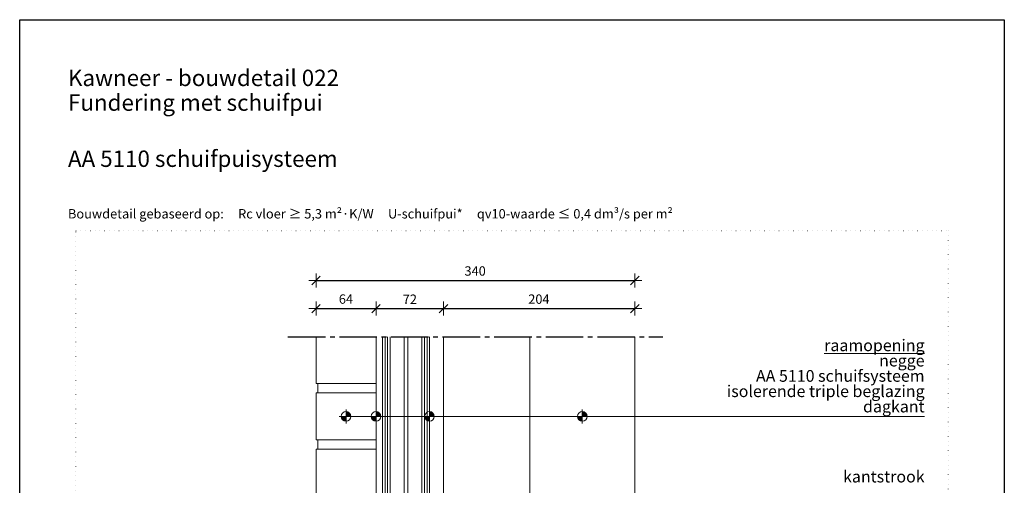
# Model space of a CAD drawing. Units: millimetres. Extents: x 0 to 1050, y 0 to 1485.
# Drawn here: x 0 to 1050, y 988 to 1485 of the extents above; entities that cross this region are included whole.
import ezdxf

# ---------------------------------------------------------------- set-up
doc = ezdxf.new("R2010")
doc.units = ezdxf.units.MM
doc.header["$PDMODE"] = 65
doc.linetypes.add('PUNKT2_S9', pattern=[5, 0, -5])
doc.linetypes.add('STRICHPUNKT2_S5', pattern=[55, 40, -5, 5, -5])
for name, color, linetype, lineweight in [('AANHAALLIJN', 7, 'Continuous', 18), ('AFBREEKLIJNEN', 7, 'Continuous', 35), ('BAKSTEEN', 30, 'Continuous', 70), ('GLASVLIESGEVEL', 5, 'Continuous', 35), ('Maatlijnen 1_5', 7, 'Continuous', 18), ('MEERBLADIG ISOLATIEGLAS', 7, 'Continuous', 13), ('PREFAB BETON_1', 2, 'Continuous', 100), ('Standard', 7, 'Continuous', 25)]:
    doc.layers.add(name, color=color, linetype=linetype, lineweight=lineweight)
doc.styles.add('ARIAL', font='arial.ttf')
doc.styles.add('Trebuchet MS', font='trebuc.ttf')
doc.dimstyles.new('DIMSTYLE_4', dxfattribs={"dimtxt": 10, "dimasz": 15, "dimexe": 0, "dimexo": 0.001, "dimgap": 5, "dimtad": 2, "dimdec": 0, "dimrnd": 0.1, "dimzin": 12, "dimdsep": 46, "dimtxsty": 'Trebuchet MS', "dimblk1": 'ALL_ML_STRICH', "dimblk2": 'ALL_ML_STRICH', "dimsah": 1, "dimcen": 0, "dimse1": 1, "dimse2": 1, "dimclrd": 30, "dimclre": 30, "dimclrt": 30, "dimadec": 0, "dimazin": 0, "dimtfac": 1, "dimtdec": 0, "dimtix": 1, "dimtmove": 2, "dimatfit": 3, "dimfxl": 0, "dimtzin": 0, "dimlwd": 0, "dimlwe": 18, "dimarcsym": 0})

# ---------------------------------------------------------------- blocks, each defined once
blk = doc.blocks.new('NSY154')
at = {"color": 0, "linetype": 'ByBlock', "lineweight": -2}
for p, q in [((-3.75, 0), (3.75, 0)), ((-2.62125, 0), (2.625, 0)), ((0, -3.75), (0, 3.75)), ((0, -2.625), (0, 2.625))]:
    blk.add_line(p, q, dxfattribs=at)
blk.add_circle((0, 0), 2.625, dxfattribs=at)
for radius, start, end in [(2.25, 180, 270), (1.875, 180, 270), (1.5, 180, 270), (1.125, 180, 270), (0.75, 180, 270), (0.375, 180, 270), (2.25, 0, 90), (1.875, 0, 90), (1.5, 0, 90), (1.125, 0, 90), (0.75, 0, 90), (0.375, 0, 90)]:
    blk.add_arc((0, 0), radius, start, end, dxfattribs=at)
blk = doc.blocks.new('COMPLEXOBJECT_10')
at = {"layer": 'MEERBLADIG ISOLATIEGLAS', "color": 5, "linetype": 'Continuous', "lineweight": 13, "transparency": 33554687}
for p, q in [((387, 935.8), (387, 1146.9)), ((389.7, 935.3), (389.7, 1146.9)), ((392.4, 935.3), (392.4, 1146.9)), ((395, 935.8), (395, 1146.9)), ((410, 935.8), (410, 1146.9)), ((414, 935.8), (414, 1146.9)), ((429, 935.8), (429, 1146.9)), ((431.7, 935.3), (431.7, 1146.9)), ((434.4, 935.3), (434.4, 1146.9)), ((437, 935.8), (437, 1146.9)), ((395.3, 939.8), (395.3, 948.3)), ((395.3, 948.3), (409.7, 948.3)), ((396.8, 940.8), (396.8, 946.8)), ((396.8, 946.8), (408.2, 946.8)), ((408.2, 946.8), (408.2, 940.8)), ((409.7, 948.3), (409.7, 939.8)), ((414.3, 939.8), (414.3, 948.3)), ((414.3, 948.3), (428.7, 948.3)), ((415.8, 940.8), (415.8, 946.8)), ((415.8, 946.8), (427.2, 946.8)), ((427.2, 946.8), (427.2, 940.8)), ((428.7, 948.3), (428.7, 939.8)), ((387.5, 935.3), (387, 935.8)), ((394.5, 935.3), (387.5, 935.3)), ((395, 935.8), (394.5, 935.3)), ((396.8, 938.3), (395.3, 939.8)), ((397.8, 939.8), (396.8, 940.8)), ((408.2, 938.3), (396.8, 938.3)), ((407.2, 939.8), (397.8, 939.8)), ((408.2, 940.8), (407.2, 939.8)), ((409.7, 939.8), (408.2, 938.3)), ((410.5, 935.3), (410, 935.8)), ((413.5, 935.3), (410.5, 935.3)), ((414, 935.8), (413.5, 935.3)), ((415.8, 938.3), (414.3, 939.8)), ((416.8, 939.8), (415.8, 940.8)), ((427.2, 938.3), (415.8, 938.3)), ((426.2, 939.8), (416.8, 939.8)), ((427.2, 940.8), (426.2, 939.8)), ((428.7, 939.8), (427.2, 938.3)), ((429.5, 935.3), (429, 935.8)), ((436.5, 935.3), (429.5, 935.3)), ((437, 935.8), (436.5, 935.3))]:
    blk.add_line(p, q, dxfattribs=at)
for points in [[(410, 935.3), (410, 939.1), (408.5, 937.6), (396.5, 937.6), (395, 939.1), (395, 935.3), (410, 935.3)], [(429, 935.3), (429, 939.1), (427.5, 937.6), (415.5, 937.6), (414, 939.1), (414, 935.3), (429, 935.3)]]:
    blk.add_lwpolyline(points, close=True, dxfattribs=at)
blk = doc.blocks.new('COMPLEXOBJECT_4')
at = {"layer": 'GLASVLIESGEVEL', "color": 5, "linetype": 'Continuous', "lineweight": 13, "transparency": 33554687}
for p, q in [((380, 949.8), (380, 1146.9)), ((452, 949.8), (452, 1146.9))]:
    blk.add_line(p, q, dxfattribs=at)
at = {"layer": 'MEERBLADIG ISOLATIEGLAS', "color": 5, "linetype": 'Continuous', "lineweight": 13, "transparency": 33554687}
blk.add_blockref('COMPLEXOBJECT_10', (0, 0), dxfattribs=at)
blk = doc.blocks.new('ALL_ML_STRICH')
at = {"color": 0, "linetype": 'ByBlock', "lineweight": -2}
for p, q in [((-1, 0), (0.5, 0)), ((-0.3, -0.3), (0.3, 0.3)), ((0, -0.5), (0, 0.5))]:
    blk.add_line(p, q, dxfattribs=at)
blk = doc.blocks.new('*D96')
at = {"layer": 'DEFPOINTS', "color": 30, "linetype": 'Continuous', "lineweight": 18, "transparency": 16777216}
for p in [(316, 1176.9), (316, 1146.9), (380, 1146.9)]:
    blk.add_point(p, dxfattribs=at)
at = {"layer": 'Maatlijnen 1_5', "color": 30, "linetype": 'Continuous', "lineweight": -2, "transparency": 16777216}
blk.add_line((316, 1176.9), (380, 1176.9), dxfattribs=at)
at = {"layer": 'Maatlijnen 1_5', "color": 30, "linetype": 'Continuous', "lineweight": 18, "transparency": 16777216, "xscale": 15, "yscale": 15, "zscale": 15, "rotation": 180}
blk.add_blockref('ALL_ML_STRICH', (316, 1176.9), dxfattribs=at)
at = {"layer": 'Maatlijnen 1_5', "color": 30, "linetype": 'Continuous', "lineweight": 18, "transparency": 16777216, "xscale": 15, "yscale": 15, "zscale": 15}
blk.add_blockref('ALL_ML_STRICH', (380, 1176.9), dxfattribs=at)
at = {"layer": 'Maatlijnen 1_5', "color": 30, "linetype": 'Continuous', "lineweight": 18, "transparency": 16777216, "insert": (347.9, 1187.1), "char_height": 10, "width": 20, "attachment_point": 5, "style": 'Trebuchet MS'}
blk.add_mtext('\\A1;{64}', dxfattribs=at)
blk = doc.blocks.new('*D97')
at = {"layer": 'DEFPOINTS', "color": 30, "linetype": 'Continuous', "lineweight": 18, "transparency": 16777216}
for p in [(380, 1176.9), (380, 1146.9), (452, 1146.9)]:
    blk.add_point(p, dxfattribs=at)
at = {"layer": 'Maatlijnen 1_5', "color": 30, "linetype": 'Continuous', "lineweight": -2, "transparency": 16777216}
blk.add_line((380, 1176.9), (452, 1176.9), dxfattribs=at)
at = {"layer": 'Maatlijnen 1_5', "color": 30, "linetype": 'Continuous', "lineweight": 18, "transparency": 16777216, "xscale": 15, "yscale": 15, "zscale": 15, "rotation": 180}
blk.add_blockref('ALL_ML_STRICH', (380, 1176.9), dxfattribs=at)
at = {"layer": 'Maatlijnen 1_5', "color": 30, "linetype": 'Continuous', "lineweight": 18, "transparency": 16777216, "xscale": 15, "yscale": 15, "zscale": 15}
blk.add_blockref('ALL_ML_STRICH', (452, 1176.9), dxfattribs=at)
at = {"layer": 'Maatlijnen 1_5', "color": 30, "linetype": 'Continuous', "lineweight": 18, "transparency": 16777216, "insert": (416.1, 1186.9), "char_height": 10, "width": 20, "attachment_point": 5, "style": 'Trebuchet MS'}
blk.add_mtext('\\A1;{72}', dxfattribs=at)
blk = doc.blocks.new('*D98')
at = {"layer": 'DEFPOINTS', "color": 30, "linetype": 'Continuous', "lineweight": 18, "transparency": 16777216}
for p in [(452, 1176.9), (452, 1146.9), (656, 1146.9)]:
    blk.add_point(p, dxfattribs=at)
at = {"layer": 'Maatlijnen 1_5', "color": 30, "linetype": 'Continuous', "lineweight": -2, "transparency": 16777216}
blk.add_line((452, 1176.9), (656, 1176.9), dxfattribs=at)
at = {"layer": 'Maatlijnen 1_5', "color": 30, "linetype": 'Continuous', "lineweight": 18, "transparency": 16777216, "xscale": 15, "yscale": 15, "zscale": 15, "rotation": 180}
blk.add_blockref('ALL_ML_STRICH', (452, 1176.9), dxfattribs=at)
at = {"layer": 'Maatlijnen 1_5', "color": 30, "linetype": 'Continuous', "lineweight": 18, "transparency": 16777216, "xscale": 15, "yscale": 15, "zscale": 15}
blk.add_blockref('ALL_ML_STRICH', (656, 1176.9), dxfattribs=at)
at = {"layer": 'Maatlijnen 1_5', "color": 30, "linetype": 'Continuous', "lineweight": 18, "transparency": 16777216, "insert": (553.7, 1187), "char_height": 10, "width": 30, "attachment_point": 5, "style": 'Trebuchet MS'}
blk.add_mtext('\\A1;{204}', dxfattribs=at)
blk = doc.blocks.new('*D99')
at = {"layer": 'DEFPOINTS', "color": 30, "linetype": 'Continuous', "lineweight": 18, "transparency": 16777216}
for p in [(316, 1206.9), (316, 1176.9), (656, 1176.9)]:
    blk.add_point(p, dxfattribs=at)
at = {"layer": 'Maatlijnen 1_5', "color": 30, "linetype": 'Continuous', "lineweight": -2, "transparency": 16777216}
blk.add_line((316, 1206.9), (656, 1206.9), dxfattribs=at)
at = {"layer": 'Maatlijnen 1_5', "color": 30, "linetype": 'Continuous', "lineweight": 18, "transparency": 16777216, "xscale": 15, "yscale": 15, "zscale": 15, "rotation": 180}
blk.add_blockref('ALL_ML_STRICH', (316, 1206.9), dxfattribs=at)
at = {"layer": 'Maatlijnen 1_5', "color": 30, "linetype": 'Continuous', "lineweight": 18, "transparency": 16777216, "xscale": 15, "yscale": 15, "zscale": 15}
blk.add_blockref('ALL_ML_STRICH', (656, 1206.9), dxfattribs=at)
at = {"layer": 'Maatlijnen 1_5', "color": 30, "linetype": 'Continuous', "lineweight": 18, "transparency": 16777216, "insert": (485.7, 1217), "char_height": 10, "width": 30, "attachment_point": 5, "style": 'Trebuchet MS'}
blk.add_mtext('\\A1;{340}', dxfattribs=at)

msp = doc.modelspace()

# ---------------------------------------------------------------- linework, layer by layer
at = {"layer": 'AANHAALLIJN', "color": 30, "linetype": 'Continuous', "lineweight": 18, "transparency": 33554687}
msp.add_line((348, 1061.9), (965, 1061.9), dxfattribs=at)
at = {"layer": 'AANHAALLIJN', "color": 7, "linetype": 'Continuous', "lineweight": 25, "transparency": 33554687}
msp.add_lwpolyline([(1050, 0), (0, 0), (0, 1485), (1050, 1485), (1050, 0)], close=True, dxfattribs=at)
at = {"layer": 'AFBREEKLIJNEN', "color": 7, "linetype": 'STRICHPUNKT2_S5', "lineweight": 25, "transparency": 33554687}
msp.add_line((286, 1146.9), (686, 1146.9), dxfattribs=at)
at = {"layer": 'BAKSTEEN', "color": 5, "linetype": 'Continuous', "lineweight": 13, "transparency": 33554687}
for points in [[(380, 1096.9), (316, 1096.9), (316, 1146.9)], [(380, 1086.9), (318, 1086.9), (318, 1096.9), (380, 1096.9)], [(380, 1036.9), (316, 1036.9), (316, 1086.9), (380, 1086.9)], [(380, 1026.9), (318, 1026.9), (318, 1036.9), (380, 1036.9)], [(380, 976.9), (316, 976.9), (316, 1026.9), (380, 1026.9)]]:
    msp.add_lwpolyline(points, dxfattribs=at)
at = {"layer": 'DEFPOINTS', "color": 7, "linetype": 'PUNKT2_S9', "lineweight": 13, "transparency": 33554687}
msp.add_lwpolyline([(990, 60), (60, 60), (60, 1260), (990, 1260), (990, 60)], close=True, dxfattribs=at)
at = {"layer": 'GLASVLIESGEVEL', "color": 5, "linetype": 'Continuous', "lineweight": 13, "transparency": 33554687}
msp.add_line((544, 866), (544, 1146.9), dxfattribs=at)
at = {"layer": 'PREFAB BETON_1', "color": 5, "linetype": 'Continuous', "lineweight": 13, "transparency": 33554687}
msp.add_line((656, 1146.9), (656, 903.9), dxfattribs=at)

# ---------------------------------------------------------------- block references
at = {"layer": 'AANHAALLIJN', "color": 30, "linetype": 'Continuous', "lineweight": 18, "transparency": 33554687, "xscale": 1.962533333333334, "yscale": 1.962533333333334, "zscale": 1.962533333333334}
for p in [(348, 1061.9), (348, 1061.9), (380, 1061.9), (437, 1061.9), (600, 1061.9)]:
    msp.add_blockref('NSY154', p, dxfattribs=at)
at = {"layer": 'Standard', "color": 7, "linetype": 'Continuous', "lineweight": 25, "transparency": 33554687}
msp.add_blockref('COMPLEXOBJECT_4', (0, 0), dxfattribs=at)

# ---------------------------------------------------------------- texts
at = {"layer": 'AANHAALLIJN', "color": 30, "linetype": 'Continuous', "lineweight": 25, "transparency": 33554687, "insert": (51.5, 1431.7), "char_height": 17.5, "width": 308.514, "attachment_point": 1, "line_spacing_factor": 0.903614, "style": 'ARIAL'}
msp.add_mtext('\\A1;{\\fArial|i0|b1;\\H17.500000;\\W1.000000;\\C30;Kawneer - bouwdetail 022}\\P{\\fArial|i0|b0;\\H17.500000;\\W1.000000;\\C30;Fundering met schuifpui}\\P', dxfattribs=at)
at = {"layer": 'AANHAALLIJN', "color": 30, "linetype": 'Continuous', "lineweight": 18, "transparency": 33554687}
for s, insert, char_height, width, attachment_point, style in [('\\W1.00;AA 5110 schuifpuisysteem', (51.5, 1345.5), 17.5, 298.04, 1, 'ARIAL'), ('\\A1;{\\fTrebuchet MS|i0|b0;\\H12.500000;\\W1.000000;\\C30;kantstrook}\\P', (965, 991.5), 12.5, 88.958, 9, 'Trebuchet MS')]:
    msp.add_mtext(s, dxfattribs=dict(at, insert=insert, char_height=char_height, width=width, attachment_point=attachment_point, style=style))
at = {"layer": 'AANHAALLIJN', "color": 5, "linetype": 'Continuous', "lineweight": 18, "transparency": 33554687, "insert": (51.5, 1283), "char_height": 10, "width": 650.611, "attachment_point": 1, "style": 'ARIAL'}
msp.add_mtext('\\A1;{\\fArial|i0|b0;\\H10.000000;\\W1.000000;\\C5;Bouwdetail gebaseerd op:     Rc vloer \\fCambria Math|i0|b0;≥ \\fArial|i0|b1;5,3 m²·K/W     \\fArial|i0|b0;U-schuifpui*\\fArial|i0|b1;     \\fArial|i0|b0;qv10-waarde\\fArial|i0|b1; \\fCambria Math|i0|b0;≤\\fArial|i0|b0; \\fArial|i0|b1;0,4 dm³/s per m²}\\P', dxfattribs=at)
at = {"layer": 'AANHAALLIJN', "color": 30, "linetype": 'Continuous', "lineweight": 18, "transparency": 33554687, "insert": (965, 1144), "char_height": 12.5, "width": 215.799, "attachment_point": 3, "line_spacing_factor": 0.783133, "style": 'ARIAL'}
msp.add_mtext('\\A1;{\\L\\fTrebuchet MS|i0|b0;\\H12.500000;\\W1.000000;\\C30;raamopening\\l}\\P{\\fTrebuchet MS|i0|b0;\\H12.500000;\\W1.000000;\\C30;negge}\\P{\\fArial|i0|b1;\\H12.500000;\\W1.000000;\\C30;AA 5110 schuifsysteem}\\P{\\fTrebuchet MS|i0|b0;\\H12.500000;\\W1.000000;\\C30;isolerende triple beglazing}\\P{\\fTrebuchet MS|i0|b0;\\H12.500000;\\W1.000000;\\C30;dagkant}\\P', dxfattribs=at)

# ---------------------------------------------------------------- dimensions: what is measured, and where the dimension line sits
at = {"layer": 'Maatlijnen 1_5', "color": 30, "linetype": 'Continuous', "lineweight": 18, "transparency": 33554687}
for base, p1, p2, picture, middle in [((656, 1206.9), (316, 1176.9), (656, 1176.9), '*D99', (485.7, 1217)), ((380, 1176.9), (316, 1146.9), (380, 1146.9), '*D96', (347.9, 1187.1)), ((452, 1176.9), (380, 1146.9), (452, 1146.9), '*D97', (416.1, 1186.9)), ((656, 1176.9), (452, 1146.9), (656, 1146.9), '*D98', (553.7, 1187))]:
    dim = msp.add_linear_dim(base=base, p1=p1, p2=p2, dimstyle='DIMSTYLE_4', override={"dimpost": '<>', "dimclrd": 30, "dimclre": 30, "dimclrt": 30, "dimlwd": 0, "dimlwe": 18}, dxfattribs=at)
    dim.commit()
    dim.dimension.update_dxf_attribs({"geometry": picture, "text_midpoint": middle, "dimtype": 160})

doc.saveas('drawing.dxf')
